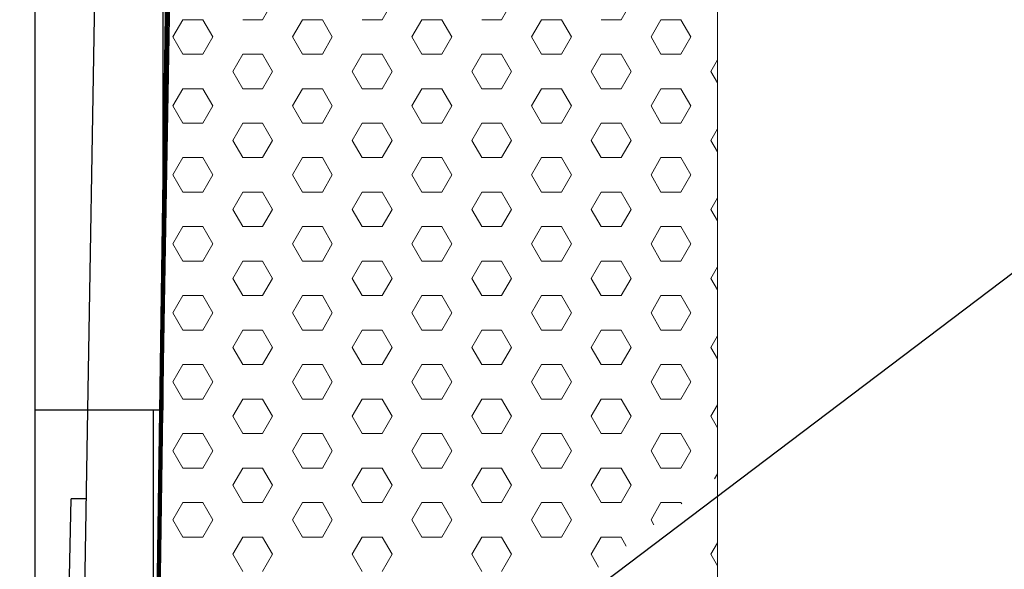
# Model space of a CAD drawing. Units: millimetres. Extents: x 15 to 415, y 5 to 292.
# Drawn here: x 219 to 253, y 146 to 166 of the extents above; entities that cross this region are included whole.
import ezdxf

# ---------------------------------------------------------------- set-up
doc = ezdxf.new("R2010")
doc.units = ezdxf.units.MM
doc.layers.add('BLACK', color=7, linetype='Continuous')
doc.layers.add('THICK_BLACK', color=7, linetype='Continuous', lineweight=100)
doc.dimstyles.new('SLDDIMSTYLE2', dxfattribs={"dimtxt": 0.18, "dimasz": 3.302, "dimexe": 0, "dimexo": 0.0625, "dimgap": 0, "dimtad": 0, "dimtih": 1, "dimtoh": 1, "dimdec": 0, "dimrnd": 1e-09, "dimzin": 0, "dimdsep": 46, "dimtxsty": 'Standard', "dimsah": 1, "dimcen": 0.09, "dimadec": 0, "dimazin": 0, "dimtfac": 3.302, "dimtdec": 0, "dimtofl": 0, "dimtmove": 0, "dimatfit": 3, "dimfxl": 1, "dimfrac": 2, "dimtolj": 1, "dimtzin": 0, "dimarcsym": 0})

# ---------------------------------------------------------------- blocks, each defined once
blk = doc.blocks.new('SW_HATCH_3')
at = {"color": 0, "linetype": 'Continuous', "lineweight": 18}
for p, q in [((-31.044, -76.99), (-30.692, -76.379)), ((-26.811, -76.99), (-26.458, -76.379)), ((-22.578, -76.99), (-22.225, -76.379)), ((-18.344, -76.99), (-17.992, -76.379)), ((-34.219, -77.601), (-33.867, -76.99)), ((-33.867, -76.99), (-33.161, -76.99)), ((-32.808, -77.601), (-33.161, -76.99)), ((-31.75, -76.99), (-31.044, -76.99)), ((-29.986, -77.601), (-29.633, -76.99)), ((-29.633, -76.99), (-28.928, -76.99)), ((-28.575, -77.601), (-28.928, -76.99)), ((-27.517, -76.99), (-26.811, -76.99)), ((-25.753, -77.601), (-25.4, -76.99)), ((-25.4, -76.99), (-24.694, -76.99)), ((-24.342, -77.601), (-24.694, -76.99)), ((-23.283, -76.99), (-22.578, -76.99)), ((-21.519, -77.601), (-21.167, -76.99)), ((-21.167, -76.99), (-20.461, -76.99)), ((-20.108, -77.601), (-20.461, -76.99)), ((-19.05, -76.99), (-18.344, -76.99)), ((-17.286, -77.601), (-16.933, -76.99)), ((-16.933, -76.99), (-16.228, -76.99)), ((-15.875, -77.601), (-16.228, -76.99)), ((-33.867, -78.212), (-34.219, -77.601)), ((-33.161, -78.212), (-32.808, -77.601)), ((-29.633, -78.212), (-29.986, -77.601)), ((-28.928, -78.212), (-28.575, -77.601)), ((-25.4, -78.212), (-25.753, -77.601)), ((-24.694, -78.212), (-24.342, -77.601)), ((-21.167, -78.212), (-21.519, -77.601)), ((-20.461, -78.212), (-20.108, -77.601)), ((-16.933, -78.212), (-17.286, -77.601)), ((-16.228, -78.212), (-15.875, -77.601)), ((-33.867, -78.212), (-33.161, -78.212)), ((-32.103, -78.823), (-31.75, -78.212)), ((-31.75, -78.212), (-31.044, -78.212)), ((-30.692, -78.823), (-31.044, -78.212)), ((-29.633, -78.212), (-28.928, -78.212)), ((-27.869, -78.823), (-27.517, -78.212)), ((-27.517, -78.212), (-26.811, -78.212)), ((-26.458, -78.823), (-26.811, -78.212)), ((-25.4, -78.212), (-24.694, -78.212)), ((-23.636, -78.823), (-23.283, -78.212)), ((-23.283, -78.212), (-22.578, -78.212)), ((-22.225, -78.823), (-22.578, -78.212)), ((-21.167, -78.212), (-20.461, -78.212)), ((-19.403, -78.823), (-19.05, -78.212)), ((-19.05, -78.212), (-18.344, -78.212)), ((-17.992, -78.823), (-18.344, -78.212)), ((-16.933, -78.212), (-16.228, -78.212)), ((-15.169, -78.823), (-14.935, -78.416)), ((-31.75, -79.434), (-32.103, -78.823)), ((-31.044, -79.434), (-30.692, -78.823)), ((-27.517, -79.434), (-27.869, -78.823)), ((-26.811, -79.434), (-26.458, -78.823)), ((-23.283, -79.434), (-23.636, -78.823)), ((-22.578, -79.434), (-22.225, -78.823)), ((-19.05, -79.434), (-19.403, -78.823)), ((-18.344, -79.434), (-17.992, -78.823)), ((-14.935, -79.23), (-15.169, -78.823)), ((-34.219, -80.045), (-33.867, -79.434)), ((-33.867, -79.434), (-33.161, -79.434)), ((-32.808, -80.045), (-33.161, -79.434)), ((-31.75, -79.434), (-31.044, -79.434)), ((-29.986, -80.045), (-29.633, -79.434)), ((-29.633, -79.434), (-28.928, -79.434)), ((-28.575, -80.045), (-28.928, -79.434)), ((-27.517, -79.434), (-26.811, -79.434)), ((-25.753, -80.045), (-25.4, -79.434)), ((-25.4, -79.434), (-24.694, -79.434)), ((-24.342, -80.045), (-24.694, -79.434)), ((-23.283, -79.434), (-22.578, -79.434)), ((-21.519, -80.045), (-21.167, -79.434)), ((-21.167, -79.434), (-20.461, -79.434)), ((-20.108, -80.045), (-20.461, -79.434)), ((-19.05, -79.434), (-18.344, -79.434)), ((-17.286, -80.045), (-16.933, -79.434)), ((-16.933, -79.434), (-16.228, -79.434)), ((-15.875, -80.045), (-16.228, -79.434)), ((-33.867, -80.656), (-34.219, -80.045)), ((-33.161, -80.656), (-32.808, -80.045)), ((-29.633, -80.656), (-29.986, -80.045)), ((-28.928, -80.656), (-28.575, -80.045)), ((-25.4, -80.656), (-25.753, -80.045)), ((-24.694, -80.656), (-24.342, -80.045)), ((-21.167, -80.656), (-21.519, -80.045)), ((-20.461, -80.656), (-20.108, -80.045)), ((-16.933, -80.656), (-17.286, -80.045)), ((-16.228, -80.656), (-15.875, -80.045)), ((-33.867, -80.656), (-33.161, -80.656)), ((-32.103, -81.267), (-31.75, -80.656)), ((-31.75, -80.656), (-31.044, -80.656)), ((-30.692, -81.267), (-31.044, -80.656)), ((-29.633, -80.656), (-28.928, -80.656)), ((-27.869, -81.267), (-27.517, -80.656)), ((-27.517, -80.656), (-26.811, -80.656)), ((-26.458, -81.267), (-26.811, -80.656)), ((-25.4, -80.656), (-24.694, -80.656)), ((-23.636, -81.267), (-23.283, -80.656)), ((-23.283, -80.656), (-22.578, -80.656)), ((-22.225, -81.267), (-22.578, -80.656)), ((-21.167, -80.656), (-20.461, -80.656)), ((-19.403, -81.267), (-19.05, -80.656)), ((-19.05, -80.656), (-18.344, -80.656)), ((-17.992, -81.267), (-18.344, -80.656)), ((-16.933, -80.656), (-16.228, -80.656)), ((-15.169, -81.267), (-14.935, -80.86)), ((-31.75, -81.878), (-32.103, -81.267)), ((-31.044, -81.878), (-30.692, -81.267)), ((-27.517, -81.878), (-27.869, -81.267)), ((-26.811, -81.878), (-26.458, -81.267)), ((-23.283, -81.878), (-23.636, -81.267)), ((-22.578, -81.878), (-22.225, -81.267)), ((-19.05, -81.878), (-19.403, -81.267)), ((-18.344, -81.878), (-17.992, -81.267)), ((-14.935, -81.674), (-15.169, -81.267)), ((-34.219, -82.489), (-33.867, -81.878)), ((-33.867, -81.878), (-33.161, -81.878)), ((-32.808, -82.489), (-33.161, -81.878)), ((-31.75, -81.878), (-31.044, -81.878)), ((-29.986, -82.489), (-29.633, -81.878)), ((-29.633, -81.878), (-28.928, -81.878)), ((-28.575, -82.489), (-28.928, -81.878)), ((-27.517, -81.878), (-26.811, -81.878)), ((-25.753, -82.489), (-25.4, -81.878)), ((-25.4, -81.878), (-24.694, -81.878)), ((-24.342, -82.489), (-24.694, -81.878)), ((-23.283, -81.878), (-22.578, -81.878)), ((-21.519, -82.489), (-21.167, -81.878)), ((-21.167, -81.878), (-20.461, -81.878)), ((-20.108, -82.489), (-20.461, -81.878)), ((-19.05, -81.878), (-18.344, -81.878)), ((-17.286, -82.489), (-16.933, -81.878)), ((-16.933, -81.878), (-16.228, -81.878)), ((-15.875, -82.489), (-16.228, -81.878)), ((-33.867, -83.1), (-34.219, -82.489)), ((-33.161, -83.1), (-32.808, -82.489)), ((-29.633, -83.1), (-29.986, -82.489)), ((-28.928, -83.1), (-28.575, -82.489)), ((-25.4, -83.1), (-25.753, -82.489)), ((-24.694, -83.1), (-24.342, -82.489)), ((-21.167, -83.1), (-21.519, -82.489)), ((-20.461, -83.1), (-20.108, -82.489)), ((-16.933, -83.1), (-17.286, -82.489)), ((-16.228, -83.1), (-15.875, -82.489)), ((-33.867, -83.1), (-33.161, -83.1)), ((-32.103, -83.711), (-31.75, -83.1)), ((-31.75, -83.1), (-31.044, -83.1)), ((-30.692, -83.711), (-31.044, -83.1)), ((-29.633, -83.1), (-28.928, -83.1)), ((-27.869, -83.711), (-27.517, -83.1)), ((-27.517, -83.1), (-26.811, -83.1)), ((-26.458, -83.711), (-26.811, -83.1)), ((-25.4, -83.1), (-24.694, -83.1)), ((-23.636, -83.711), (-23.283, -83.1)), ((-23.283, -83.1), (-22.578, -83.1)), ((-22.225, -83.711), (-22.578, -83.1)), ((-21.167, -83.1), (-20.461, -83.1)), ((-19.403, -83.711), (-19.05, -83.1)), ((-19.05, -83.1), (-18.344, -83.1)), ((-17.992, -83.711), (-18.344, -83.1)), ((-16.933, -83.1), (-16.228, -83.1)), ((-15.169, -83.711), (-14.935, -83.304)), ((-31.75, -84.322), (-32.103, -83.711)), ((-31.044, -84.322), (-30.692, -83.711)), ((-27.517, -84.322), (-27.869, -83.711)), ((-26.811, -84.322), (-26.458, -83.711)), ((-23.283, -84.322), (-23.636, -83.711)), ((-22.578, -84.322), (-22.225, -83.711)), ((-19.05, -84.322), (-19.403, -83.711)), ((-18.344, -84.322), (-17.992, -83.711)), ((-14.935, -84.118), (-15.169, -83.711)), ((-34.219, -84.933), (-33.867, -84.322)), ((-33.867, -84.322), (-33.161, -84.322)), ((-32.808, -84.933), (-33.161, -84.322)), ((-31.75, -84.322), (-31.044, -84.322)), ((-29.986, -84.933), (-29.633, -84.322)), ((-29.633, -84.322), (-28.928, -84.322)), ((-28.575, -84.933), (-28.928, -84.322)), ((-27.517, -84.322), (-26.811, -84.322)), ((-25.753, -84.933), (-25.4, -84.322)), ((-25.4, -84.322), (-24.694, -84.322)), ((-24.342, -84.933), (-24.694, -84.322)), ((-23.283, -84.322), (-22.578, -84.322)), ((-21.519, -84.933), (-21.167, -84.322)), ((-21.167, -84.322), (-20.461, -84.322)), ((-20.108, -84.933), (-20.461, -84.322)), ((-19.05, -84.322), (-18.344, -84.322)), ((-17.286, -84.933), (-16.933, -84.322)), ((-16.933, -84.322), (-16.228, -84.322)), ((-15.875, -84.933), (-16.228, -84.322)), ((-33.867, -85.544), (-34.219, -84.933)), ((-33.161, -85.544), (-32.808, -84.933)), ((-29.633, -85.544), (-29.986, -84.933)), ((-28.928, -85.544), (-28.575, -84.933)), ((-25.4, -85.544), (-25.753, -84.933)), ((-24.694, -85.544), (-24.342, -84.933)), ((-21.167, -85.544), (-21.519, -84.933)), ((-20.461, -85.544), (-20.108, -84.933)), ((-16.933, -85.544), (-17.286, -84.933)), ((-16.228, -85.544), (-15.875, -84.933)), ((-33.867, -85.544), (-33.161, -85.544)), ((-32.103, -86.155), (-31.75, -85.544)), ((-31.75, -85.544), (-31.044, -85.544)), ((-30.692, -86.155), (-31.044, -85.544)), ((-29.633, -85.544), (-28.928, -85.544)), ((-27.869, -86.155), (-27.517, -85.544)), ((-27.517, -85.544), (-26.811, -85.544)), ((-26.458, -86.155), (-26.811, -85.544)), ((-25.4, -85.544), (-24.694, -85.544)), ((-23.636, -86.155), (-23.283, -85.544)), ((-23.283, -85.544), (-22.578, -85.544)), ((-22.225, -86.155), (-22.578, -85.544)), ((-21.167, -85.544), (-20.461, -85.544)), ((-19.403, -86.155), (-19.05, -85.544)), ((-19.05, -85.544), (-18.344, -85.544)), ((-17.992, -86.155), (-18.344, -85.544)), ((-16.933, -85.544), (-16.228, -85.544)), ((-15.169, -86.155), (-14.935, -85.748)), ((-31.75, -86.766), (-32.103, -86.155)), ((-31.044, -86.766), (-30.692, -86.155)), ((-27.517, -86.766), (-27.869, -86.155)), ((-26.811, -86.766), (-26.458, -86.155)), ((-23.283, -86.766), (-23.636, -86.155)), ((-22.578, -86.766), (-22.225, -86.155)), ((-19.05, -86.766), (-19.403, -86.155)), ((-18.344, -86.766), (-17.992, -86.155)), ((-14.935, -86.562), (-15.169, -86.155)), ((-34.219, -87.377), (-33.867, -86.766)), ((-33.867, -86.766), (-33.161, -86.766)), ((-32.808, -87.377), (-33.161, -86.766)), ((-31.75, -86.766), (-31.044, -86.766)), ((-29.986, -87.377), (-29.633, -86.766)), ((-29.633, -86.766), (-28.928, -86.766)), ((-28.575, -87.377), (-28.928, -86.766)), ((-27.517, -86.766), (-26.811, -86.766)), ((-25.753, -87.377), (-25.4, -86.766)), ((-25.4, -86.766), (-24.694, -86.766)), ((-24.342, -87.377), (-24.694, -86.766)), ((-23.283, -86.766), (-22.578, -86.766)), ((-21.519, -87.377), (-21.167, -86.766)), ((-21.167, -86.766), (-20.461, -86.766)), ((-20.108, -87.377), (-20.461, -86.766)), ((-19.05, -86.766), (-18.344, -86.766)), ((-17.286, -87.377), (-16.933, -86.766)), ((-16.933, -86.766), (-16.228, -86.766)), ((-15.875, -87.377), (-16.228, -86.766)), ((-33.867, -87.988), (-34.219, -87.377)), ((-33.161, -87.988), (-32.808, -87.377)), ((-29.633, -87.988), (-29.986, -87.377)), ((-28.928, -87.988), (-28.575, -87.377)), ((-25.4, -87.988), (-25.753, -87.377)), ((-24.694, -87.988), (-24.342, -87.377)), ((-21.167, -87.988), (-21.519, -87.377)), ((-20.461, -87.988), (-20.108, -87.377)), ((-16.933, -87.988), (-17.286, -87.377)), ((-16.228, -87.988), (-15.875, -87.377)), ((-33.867, -87.988), (-33.161, -87.988)), ((-32.103, -88.599), (-31.75, -87.988)), ((-31.75, -87.988), (-31.044, -87.988)), ((-30.692, -88.599), (-31.044, -87.988)), ((-29.633, -87.988), (-28.928, -87.988)), ((-27.869, -88.599), (-27.517, -87.988)), ((-27.517, -87.988), (-26.811, -87.988)), ((-26.458, -88.599), (-26.811, -87.988)), ((-25.4, -87.988), (-24.694, -87.988)), ((-23.636, -88.599), (-23.283, -87.988)), ((-23.283, -87.988), (-22.578, -87.988)), ((-22.225, -88.599), (-22.578, -87.988)), ((-21.167, -87.988), (-20.461, -87.988)), ((-19.403, -88.599), (-19.05, -87.988)), ((-19.05, -87.988), (-18.344, -87.988)), ((-17.992, -88.599), (-18.344, -87.988)), ((-16.933, -87.988), (-16.228, -87.988)), ((-15.169, -88.599), (-14.935, -88.192)), ((-31.75, -89.21), (-32.103, -88.599)), ((-31.044, -89.21), (-30.692, -88.599)), ((-27.517, -89.21), (-27.869, -88.599)), ((-26.811, -89.21), (-26.458, -88.599)), ((-23.283, -89.21), (-23.636, -88.599)), ((-22.578, -89.21), (-22.225, -88.599)), ((-19.05, -89.21), (-19.403, -88.599)), ((-18.344, -89.21), (-17.992, -88.599)), ((-14.935, -89.006), (-15.169, -88.599)), ((-34.219, -89.821), (-33.867, -89.21)), ((-33.867, -89.21), (-33.161, -89.21)), ((-32.808, -89.821), (-33.161, -89.21)), ((-31.75, -89.21), (-31.044, -89.21)), ((-29.986, -89.821), (-29.633, -89.21)), ((-29.633, -89.21), (-28.928, -89.21)), ((-28.575, -89.821), (-28.928, -89.21)), ((-27.517, -89.21), (-26.811, -89.21)), ((-25.753, -89.821), (-25.4, -89.21)), ((-25.4, -89.21), (-24.694, -89.21)), ((-24.342, -89.821), (-24.694, -89.21)), ((-23.283, -89.21), (-22.578, -89.21)), ((-21.519, -89.821), (-21.167, -89.21)), ((-21.167, -89.21), (-20.461, -89.21)), ((-20.108, -89.821), (-20.461, -89.21)), ((-19.05, -89.21), (-18.344, -89.21)), ((-17.286, -89.821), (-16.933, -89.21)), ((-16.933, -89.21), (-16.228, -89.21)), ((-15.875, -89.821), (-16.228, -89.21)), ((-33.867, -90.432), (-34.219, -89.821)), ((-33.161, -90.432), (-32.808, -89.821)), ((-29.633, -90.432), (-29.986, -89.821)), ((-28.928, -90.432), (-28.575, -89.821)), ((-25.4, -90.432), (-25.753, -89.821)), ((-24.694, -90.432), (-24.342, -89.821)), ((-21.167, -90.432), (-21.519, -89.821)), ((-20.461, -90.432), (-20.108, -89.821)), ((-16.933, -90.432), (-17.286, -89.821)), ((-16.228, -90.432), (-15.875, -89.821)), ((-33.867, -90.432), (-33.161, -90.432)), ((-32.103, -91.043), (-31.75, -90.432)), ((-31.75, -90.432), (-31.044, -90.432)), ((-30.692, -91.043), (-31.044, -90.432)), ((-29.633, -90.432), (-28.928, -90.432)), ((-27.869, -91.043), (-27.517, -90.432)), ((-27.517, -90.432), (-26.811, -90.432)), ((-26.458, -91.043), (-26.811, -90.432)), ((-25.4, -90.432), (-24.694, -90.432)), ((-23.636, -91.043), (-23.283, -90.432)), ((-23.283, -90.432), (-22.578, -90.432)), ((-22.225, -91.043), (-22.578, -90.432)), ((-21.167, -90.432), (-20.461, -90.432)), ((-19.403, -91.043), (-19.05, -90.432)), ((-19.05, -90.432), (-18.344, -90.432)), ((-17.992, -91.043), (-18.344, -90.432)), ((-16.933, -90.432), (-16.228, -90.432)), ((-15.169, -91.043), (-14.935, -90.636)), ((-31.75, -91.654), (-32.103, -91.043)), ((-31.044, -91.654), (-30.692, -91.043)), ((-27.517, -91.654), (-27.869, -91.043)), ((-26.811, -91.654), (-26.458, -91.043)), ((-23.283, -91.654), (-23.636, -91.043)), ((-22.578, -91.654), (-22.225, -91.043)), ((-19.05, -91.654), (-19.403, -91.043)), ((-18.344, -91.654), (-17.992, -91.043)), ((-14.935, -91.45), (-15.169, -91.043)), ((-34.219, -92.265), (-33.867, -91.654)), ((-33.867, -91.654), (-33.161, -91.654)), ((-32.808, -92.265), (-33.161, -91.654)), ((-31.75, -91.654), (-31.044, -91.654)), ((-29.986, -92.265), (-29.633, -91.654)), ((-29.633, -91.654), (-28.928, -91.654)), ((-28.575, -92.265), (-28.928, -91.654)), ((-27.517, -91.654), (-26.811, -91.654)), ((-25.753, -92.265), (-25.4, -91.654)), ((-25.4, -91.654), (-24.694, -91.654)), ((-24.342, -92.265), (-24.694, -91.654)), ((-23.283, -91.654), (-22.578, -91.654)), ((-21.519, -92.265), (-21.167, -91.654)), ((-21.167, -91.654), (-20.461, -91.654)), ((-20.108, -92.265), (-20.461, -91.654)), ((-19.05, -91.654), (-18.344, -91.654)), ((-17.286, -92.265), (-16.933, -91.654)), ((-16.933, -91.654), (-16.228, -91.654)), ((-15.875, -92.265), (-16.228, -91.654)), ((-33.867, -92.876), (-34.219, -92.265)), ((-33.161, -92.876), (-32.808, -92.265)), ((-29.633, -92.876), (-29.986, -92.265)), ((-28.928, -92.876), (-28.575, -92.265)), ((-25.4, -92.876), (-25.753, -92.265)), ((-24.694, -92.876), (-24.342, -92.265)), ((-21.167, -92.876), (-21.519, -92.265)), ((-20.461, -92.876), (-20.108, -92.265)), ((-16.933, -92.876), (-17.286, -92.265)), ((-16.228, -92.876), (-15.875, -92.265)), ((-33.867, -92.876), (-33.161, -92.876)), ((-32.103, -93.487), (-31.75, -92.876)), ((-31.75, -92.876), (-31.044, -92.876)), ((-30.692, -93.487), (-31.044, -92.876)), ((-29.633, -92.876), (-28.928, -92.876)), ((-27.869, -93.487), (-27.517, -92.876)), ((-27.517, -92.876), (-26.811, -92.876)), ((-26.458, -93.487), (-26.811, -92.876)), ((-25.4, -92.876), (-24.694, -92.876)), ((-23.636, -93.487), (-23.283, -92.876)), ((-23.283, -92.876), (-22.578, -92.876)), ((-22.225, -93.487), (-22.578, -92.876)), ((-21.167, -92.876), (-20.461, -92.876)), ((-19.403, -93.487), (-19.05, -92.876)), ((-19.05, -92.876), (-18.344, -92.876)), ((-17.992, -93.487), (-18.344, -92.876)), ((-16.933, -92.876), (-16.228, -92.876)), ((-15.039, -93.262), (-14.935, -93.081)), ((-31.75, -94.098), (-32.103, -93.487)), ((-31.044, -94.098), (-30.692, -93.487)), ((-27.517, -94.098), (-27.869, -93.487)), ((-26.811, -94.098), (-26.458, -93.487)), ((-23.283, -94.098), (-23.636, -93.487)), ((-22.578, -94.098), (-22.225, -93.487)), ((-19.05, -94.098), (-19.403, -93.487)), ((-18.344, -94.098), (-17.992, -93.487)), ((-34.219, -94.71), (-33.867, -94.098)), ((-33.867, -94.098), (-33.161, -94.098)), ((-32.808, -94.71), (-33.161, -94.098)), ((-31.75, -94.098), (-31.044, -94.098)), ((-29.986, -94.71), (-29.633, -94.098)), ((-29.633, -94.098), (-28.928, -94.098)), ((-28.575, -94.71), (-28.928, -94.098)), ((-27.517, -94.098), (-26.811, -94.098)), ((-25.753, -94.71), (-25.4, -94.098)), ((-25.4, -94.098), (-24.694, -94.098)), ((-24.342, -94.71), (-24.694, -94.098)), ((-23.283, -94.098), (-22.578, -94.098)), ((-21.519, -94.71), (-21.167, -94.098)), ((-21.167, -94.098), (-20.461, -94.098)), ((-20.108, -94.71), (-20.461, -94.098)), ((-19.05, -94.098), (-18.344, -94.098)), ((-17.286, -94.71), (-16.933, -94.098)), ((-16.933, -94.098), (-16.228, -94.098)), ((-16.2, -94.146), (-16.228, -94.098)), ((-33.867, -95.321), (-34.219, -94.71)), ((-33.161, -95.321), (-32.808, -94.71)), ((-29.633, -95.321), (-29.986, -94.71)), ((-28.928, -95.321), (-28.575, -94.71)), ((-25.4, -95.321), (-25.753, -94.71)), ((-24.694, -95.321), (-24.342, -94.71)), ((-21.167, -95.321), (-21.519, -94.71)), ((-20.461, -95.321), (-20.108, -94.71)), ((-17.181, -94.892), (-17.286, -94.71)), ((-33.867, -95.321), (-33.161, -95.321)), ((-32.103, -95.932), (-31.75, -95.321)), ((-31.75, -95.321), (-31.044, -95.321)), ((-30.692, -95.932), (-31.044, -95.321)), ((-29.633, -95.321), (-28.928, -95.321)), ((-27.869, -95.932), (-27.517, -95.321)), ((-27.517, -95.321), (-26.811, -95.321)), ((-26.458, -95.932), (-26.811, -95.321)), ((-25.4, -95.321), (-24.694, -95.321)), ((-23.636, -95.932), (-23.283, -95.321)), ((-23.283, -95.321), (-22.578, -95.321)), ((-22.225, -95.932), (-22.578, -95.321)), ((-21.167, -95.321), (-20.461, -95.321)), ((-19.403, -95.932), (-19.05, -95.321)), ((-19.05, -95.321), (-18.344, -95.321)), ((-18.161, -95.639), (-18.344, -95.321)), ((-15.169, -95.932), (-14.935, -95.525)), ((-31.75, -96.543), (-32.103, -95.932)), ((-31.044, -96.543), (-30.692, -95.932)), ((-27.517, -96.543), (-27.869, -95.932)), ((-26.811, -96.543), (-26.458, -95.932)), ((-23.283, -96.543), (-23.636, -95.932)), ((-22.578, -96.543), (-22.225, -95.932)), ((-19.141, -96.385), (-19.403, -95.932)), ((-14.935, -96.338), (-15.169, -95.932))]:
    blk.add_line(p, q, dxfattribs=at)

msp = doc.modelspace()

# ---------------------------------------------------------------- hatches: boundary and pattern name
at = {"linetype": 'Continuous'}
h = msp.add_hatch(dxfattribs=at)
h.set_pattern_fill('AR-CONC', style=0)
h.paths.add_polyline_path([(209.42211, 132.29059), (211.4189, 250.10127), (222.59199, 250.10127), (220.59199, 132.10127)], flags=0)

# ---------------------------------------------------------------- linework, layer by layer
at = {"color": 7, "linetype": 'Continuous', "lineweight": 18}
for p, q in [((222.59199, 250.10127), (220.59199, 132.10127)), ((225.09199, 240.39862), (223.25866, 132.10127)), ((243.24077, 132.10127), (243.24077, 228.50996))]:
    msp.add_line(p, q, dxfattribs=at)
at = {"color": 7, "linetype": 'Continuous', "lineweight": 25}
for p, q in [((219.05921, 248.28928), (219.05921, 113.08553)), ((221.25866, 171.4346), (220.92532, 151.76793)), ((223.59199, 171.4346), (223.59199, 151.76793)), ((220.92532, 151.76793), (219.05921, 151.76793)), ((220.92532, 151.76793), (220.59199, 132.10127)), ((223.25866, 151.76793), (220.92532, 151.76793)), ((223.59199, 151.76793), (220.92532, 151.76793)), ((223.25866, 151.76793), (223.25866, 132.10127)), ((220.01564, 131.95268), (220.34897, 148.61935)), ((220.87196, 148.61935), (220.34897, 148.61935))]:
    msp.add_line(p, q, dxfattribs=at)
at = {"layer": 'THICK_BLACK'}
msp.add_line((224.92532, 250.10127), (223.25866, 132.10127), dxfattribs=at)

# ---------------------------------------------------------------- block references
at = {"color": 7, "linetype": 'Continuous', "lineweight": 18}
msp.add_blockref('SW_HATCH_3', (258.17532, 242.59069), dxfattribs=at)

# ---------------------------------------------------------------- leaders
at = {"layer": 'BLACK'}
for points in [[(229.38676, 138.23316), (265.07656, 165.25324)], [(227.90301, 129.28261), (265.07656, 149.70554)]]:
    msp.add_leader(points, dimstyle='SLDDIMSTYLE2', dxfattribs=at)

doc.saveas('drawing.dxf')
